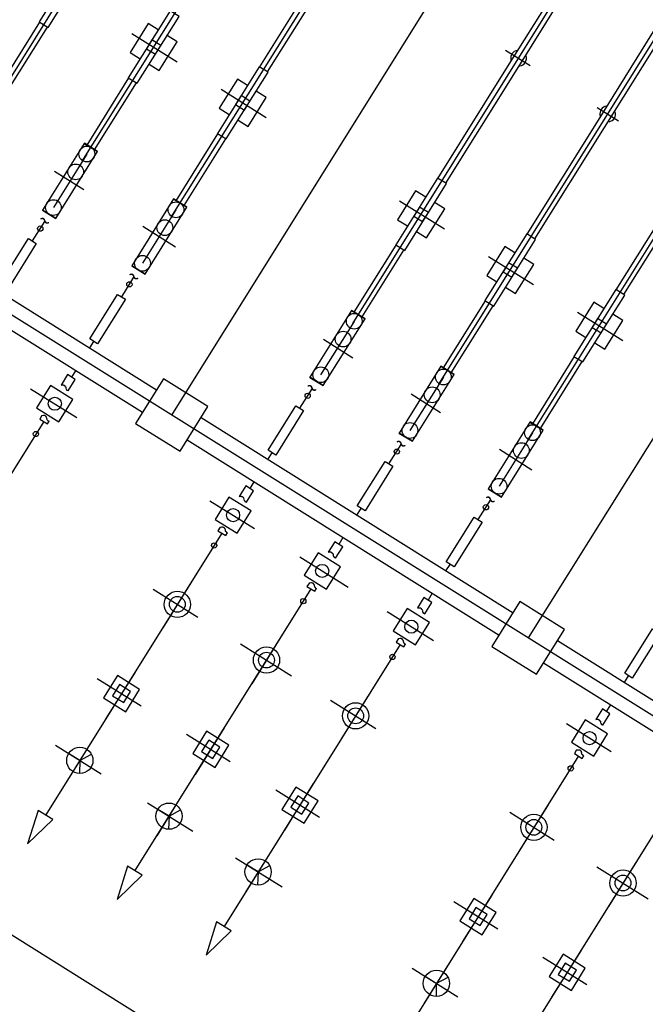
# Model space of a CAD drawing. Units: metres. Extents: x -1051 to 1051, y -742 to 742.
# Drawn here: x -261 to -237, y -376 to -339 of the extents above; entities that cross this region are included whole.
import ezdxf
from ezdxf.enums import TextEntityAlignment as Align

# ---------------------------------------------------------------- set-up
doc = ezdxf.new("R2010")
doc.units = ezdxf.units.M
doc.header["$MEASUREMENT"] = 0
for name, color, linetype, lineweight in [('19', 1, 'Continuous', 0), ('41', 1, 'Continuous', 0), ('42', 1, 'Continuous', 0), ('46', 1, 'Continuous', 0), ('48', 1, 'Continuous', 0), ('50', 1, 'Continuous', 0), ('52', 1, 'Continuous', 0), ('53', 1, 'Continuous', 0), ('56', 1, 'Continuous', 0)]:
    doc.layers.add(name, color=color, linetype=linetype, lineweight=lineweight)
doc.styles.add('Style-ITALICS', font='ITALICS.shx')

# ---------------------------------------------------------------- blocks, each defined once
blk = doc.blocks.new('SETA3')
at = {"layer": '50', "color": 7, "linetype": 'Continuous', "lineweight": -3}
blk.add_3dface([(-2.94, -0.74), (-2.93, 0.77), (0, 0)], dxfattribs=at)

msp = doc.modelspace()

# ---------------------------------------------------------------- linework, layer by layer
at = {"layer": '19', "color": 7, "linetype": 'Continuous', "lineweight": -3}
msp.add_3dface([(-988.75, -717.5), (1026.25, -717.5), (1026.25, 717.5), (-988.75, 717.5)], dxfattribs=at)
at = {"layer": '41', "color": 7, "linetype": 'Continuous', "lineweight": -3}
for p, q in [((-378.96, -276.2), (-226.16, -371.7)), ((-261.72, -341.69), (-253.51, -328.56)), ((-258.45, -344), (-250.12, -330.68)), ((-255.07, -346.13), (-246.6, -332.59)), ((-248.16, -350.17), (-239.87, -336.91)), ((-256.56, -339.14), (-254.84, -340.21)), ((-244.88, -352.48), (-236.44, -338.97)), ((-242.35, -339.77), (-241.41, -340.36)), ((-241.5, -354.61), (-233.04, -341.07)), ((-253.17, -341.26), (-251.45, -342.33)), ((-238.86, -341.95), (-238.04, -342.46)), ((-259.51, -344.37), (-258.39, -345.07)), ((-246.38, -345.5), (-244.67, -346.57)), ((-256.15, -346.47), (-254.9, -347.25)), ((-242.99, -347.62), (-241.28, -348.69)), ((-239.6, -349.74), (-237.88, -350.81)), ((-249.27, -350.77), (-248.15, -351.47)), ((-260.42, -352.65), (-258.66, -353.75)), ((-245.94, -352.85), (-244.82, -353.55)), ((-242.58, -354.95), (-241.34, -355.73)), ((-253.6, -356.91), (-251.9, -357.97)), ((-250.17, -359.05), (-248.33, -360.2)), ((-255.75, -360.28), (-254.06, -361.34)), ((-254.28, -359.97), (-255.39, -361.75)), ((-254.32, -360.03), (-255.39, -361.75)), ((-254.37, -360.11), (-255.39, -361.75)), ((-254.37, -360.11), (-255.39, -361.75)), ((-246.85, -361.13), (-245.09, -362.23)), ((-250.93, -362.15), (-252, -363.87)), ((-252.43, -362.36), (-250.49, -363.57)), ((-250.98, -362.23), (-252, -363.87)), ((-250.98, -362.23), (-252, -363.87)), ((-257.88, -363.67), (-256.21, -364.71)), ((-256.44, -363.43), (-257.55, -365.2)), ((-256.44, -363.43), (-257.55, -365.2)), ((-256.44, -363.43), (-257.55, -365.2)), ((-256.44, -363.43), (-257.55, -365.2)), ((-247.58, -364.35), (-248.61, -365.99)), ((-247.58, -364.35), (-248.61, -365.99)), ((-249.01, -364.5), (-247.28, -365.58)), ((-240.03, -365.39), (-238.33, -366.45)), ((-254.49, -365.79), (-252.82, -366.83)), ((-253.05, -365.55), (-254.16, -367.32)), ((-253.05, -365.55), (-254.16, -367.32)), ((-253.05, -365.55), (-254.16, -367.32)), ((-259.47, -366.21), (-257.73, -367.3)), ((-258.15, -366.16), (-259.01, -367.54)), ((-258.15, -366.16), (-259.01, -367.54)), ((-258.15, -366.16), (-259.01, -367.54)), ((-258.15, -366.16), (-259.01, -367.54)), ((-249.66, -367.67), (-250.76, -369.44)), ((-249.66, -367.67), (-250.76, -369.44)), ((-251.09, -367.91), (-249.42, -368.95)), ((-255.97, -368.4), (-254.24, -369.48)), ((-254.76, -368.28), (-255.62, -369.66)), ((-254.76, -368.28), (-255.62, -369.66)), ((-254.76, -368.28), (-255.62, -369.66)), ((-240.71, -368.45), (-241.82, -370.23)), ((-240.75, -368.51), (-241.82, -370.23)), ((-242.18, -368.76), (-240.49, -369.82)), ((-240.8, -368.59), (-241.82, -370.23)), ((-240.8, -368.59), (-241.82, -370.23)), ((-251.37, -370.4), (-252.23, -371.78)), ((-251.37, -370.4), (-252.23, -371.78)), ((-252.62, -370.5), (-250.84, -371.6)), ((-237.36, -370.63), (-238.43, -372.35)), ((-237.41, -370.71), (-238.43, -372.35)), ((-237.41, -370.71), (-238.43, -372.35)), ((-238.87, -370.84), (-236.92, -372.05)), ((-242.87, -371.91), (-243.98, -373.68)), ((-242.87, -371.91), (-243.98, -373.68)), ((-242.87, -371.91), (-243.98, -373.68)), ((-242.87, -371.91), (-243.98, -373.68)), ((-244.31, -372.15), (-242.64, -373.19)), ((-239.48, -374.03), (-240.59, -375.8)), ((-239.48, -374.03), (-240.59, -375.8)), ((-239.48, -374.03), (-240.59, -375.8)), ((-240.92, -374.27), (-239.25, -375.31)), ((-245.9, -374.69), (-244.16, -375.78)), ((-244.58, -374.64), (-245.44, -376.02)), ((-244.58, -374.64), (-245.44, -376.02)), ((-244.58, -374.64), (-245.44, -376.02)), ((-244.58, -374.64), (-245.44, -376.02))]:
    msp.add_line(p, q, dxfattribs=at)
at = {"layer": '41', "color": 5, "linetype": 'Continuous', "lineweight": -3}
for p, q in [((-243.55, -335.25), (-255.05, -353.65)), ((-229.98, -343.73), (-241.48, -362.13)), ((-258.17, -351.1), (-258.01, -350.85)), ((-258.7, -351.95), (-258.86, -352.21)), ((-251.39, -355.34), (-251.23, -355.09)), ((-251.92, -356.19), (-252.08, -356.45)), ((-248, -357.46), (-247.84, -357.21)), ((-248.53, -358.31), (-248.69, -358.57)), ((-244.61, -359.58), (-244.45, -359.33)), ((-245.14, -360.43), (-245.29, -360.69)), ((-237.82, -363.82), (-237.66, -363.57)), ((-238.35, -364.67), (-238.51, -364.93))]:
    msp.add_line(p, q, dxfattribs=at)
at = {"layer": '41', "color": 7, "linetype": 'Continuous', "lineweight": -3}
for points in [[(-259.26, -352.51), (-259.21, -352.5), (-259.21, -352.5), (-259.21, -352.5), (-259.2, -352.5), (-259.2, -352.5), (-259.2, -352.5), (-259.2, -352.5), (-259.19, -352.5), (-259.18, -352.5), (-259.18, -352.5), (-259.18, -352.5), (-259.17, -352.51), (-259.17, -352.51), (-259.16, -352.51), (-259.16, -352.51), (-259.16, -352.51), (-259.15, -352.51), (-259.15, -352.51), (-259.14, -352.52), (-259.14, -352.52), (-259.13, -352.52), (-259.13, -352.52), (-259.13, -352.54), (-259.13, -352.54), (-259.12, -352.54), (-259.12, -352.54), (-259.11, -352.55), (-259.11, -352.55), (-259.11, -352.55), (-259.11, -352.55), (-259.11, -352.56), (-259.1, -352.57), (-259.1, -352.57), (-259.09, -352.57), (-259.09, -352.57), (-259.09, -352.57), (-259.09, -352.58), (-259.09, -352.58), (-259.08, -352.59), (-259.08, -352.6), (-259.08, -352.6), (-259.08, -352.6), (-259.08, -352.6), (-259.08, -352.61), (-259.08, -352.61), (-259.08, -352.63), (-259.08, -352.63), (-259.08, -352.63), (-259.08, -352.63), (-259.07, -352.64), (-259.07, -352.64), (-259.07, -352.64), (-259.08, -352.65), (-259.07, -352.65), (-259.07, -352.65), (-259.07, -352.65), (-259.07, -352.67), (-259.07, -352.67), (-259.07, -352.67), (-259.06, -352.67), (-259.06, -352.67), (-259.05, -352.68), (-259.06, -352.69), (-259.06, -352.69), (-259.05, -352.69), (-259.05, -352.69), (-259.04, -352.7), (-259.04, -352.7), (-259.03, -352.7), (-259.03, -352.7), (-259.02, -352.71), (-259.02, -352.71), (-259.02, -352.71), (-259.01, -352.71), (-258.99, -352.73)], [(-259.99, -353.67), (-259.93, -353.66), (-259.93, -353.66), (-259.93, -353.66), (-259.93, -353.66), (-259.92, -353.65), (-259.92, -353.65), (-259.92, -353.65), (-259.91, -353.66), (-259.9, -353.67), (-259.9, -353.66), (-259.9, -353.66), (-259.89, -353.66), (-259.89, -353.66), (-259.88, -353.67), (-259.88, -353.67), (-259.88, -353.67), (-259.87, -353.67), (-259.87, -353.67), (-259.86, -353.68), (-259.86, -353.68), (-259.86, -353.68), (-259.86, -353.68), (-259.85, -353.69), (-259.85, -353.69), (-259.84, -353.69), (-259.84, -353.69), (-259.83, -353.7), (-259.84, -353.71), (-259.84, -353.71), (-259.84, -353.71), (-259.83, -353.71), (-259.82, -353.72), (-259.82, -353.73), (-259.82, -353.73), (-259.82, -353.73), (-259.82, -353.73), (-259.81, -353.75), (-259.81, -353.75), (-259.8, -353.75), (-259.81, -353.76), (-259.81, -353.76), (-259.81, -353.76), (-259.8, -353.77), (-259.81, -353.77), (-259.81, -353.77), (-259.8, -353.79), (-259.8, -353.79), (-259.8, -353.79), (-259.81, -353.8), (-259.8, -353.8), (-259.8, -353.8), (-259.8, -353.8), (-259.8, -353.8), (-259.79, -353.81), (-259.8, -353.82), (-259.8, -353.82), (-259.79, -353.83), (-259.79, -353.83), (-259.79, -353.83), (-259.79, -353.83), (-259.79, -353.83), (-259.78, -353.84), (-259.78, -353.84), (-259.78, -353.84), (-259.77, -353.84), (-259.77, -353.84), (-259.77, -353.86), (-259.77, -353.86), (-259.76, -353.86), (-259.76, -353.86), (-259.75, -353.87), (-259.75, -353.87), (-259.75, -353.87), (-259.71, -353.89)], [(-252.48, -356.75), (-252.42, -356.74), (-252.42, -356.74), (-252.42, -356.74), (-252.42, -356.74), (-252.42, -356.74), (-252.42, -356.74), (-252.42, -356.74), (-252.4, -356.74), (-252.39, -356.74), (-252.39, -356.74), (-252.39, -356.74), (-252.39, -356.75), (-252.39, -356.75), (-252.38, -356.75), (-252.37, -356.75), (-252.37, -356.75), (-252.36, -356.75), (-252.36, -356.75), (-252.35, -356.76), (-252.35, -356.76), (-252.35, -356.76), (-252.35, -356.76), (-252.34, -356.78), (-252.34, -356.78), (-252.33, -356.78), (-252.33, -356.78), (-252.33, -356.79), (-252.33, -356.79), (-252.33, -356.79), (-252.33, -356.79), (-252.32, -356.8), (-252.31, -356.81), (-252.31, -356.81), (-252.31, -356.81), (-252.31, -356.81), (-252.31, -356.81), (-252.3, -356.82), (-252.3, -356.82), (-252.29, -356.83), (-252.3, -356.84), (-252.3, -356.84), (-252.3, -356.84), (-252.29, -356.84), (-252.3, -356.85), (-252.3, -356.85), (-252.29, -356.87), (-252.29, -356.87), (-252.29, -356.87), (-252.3, -356.87), (-252.29, -356.88), (-252.29, -356.88), (-252.29, -356.88), (-252.3, -356.89), (-252.29, -356.89), (-252.29, -356.89), (-252.29, -356.89), (-252.28, -356.91), (-252.28, -356.91), (-252.28, -356.91), (-252.28, -356.91), (-252.28, -356.91), (-252.27, -356.92), (-252.27, -356.93), (-252.27, -356.93), (-252.26, -356.93), (-252.26, -356.93), (-252.26, -356.94), (-252.26, -356.94), (-252.25, -356.94), (-252.25, -356.94), (-252.24, -356.95), (-252.24, -356.95), (-252.24, -356.95), (-252.23, -356.95), (-252.2, -356.97)], [(-253.21, -357.91), (-253.15, -357.9), (-253.15, -357.9), (-253.15, -357.9), (-253.14, -357.9), (-253.14, -357.9), (-253.14, -357.9), (-253.14, -357.9), (-253.13, -357.9), (-253.12, -357.91), (-253.11, -357.9), (-253.11, -357.9), (-253.11, -357.9), (-253.11, -357.9), (-253.1, -357.91), (-253.1, -357.91), (-253.1, -357.91), (-253.09, -357.91), (-253.09, -357.91), (-253.08, -357.92), (-253.08, -357.92), (-253.07, -357.92), (-253.07, -357.92), (-253.06, -357.93), (-253.06, -357.93), (-253.06, -357.93), (-253.06, -357.93), (-253.05, -357.94), (-253.05, -357.95), (-253.05, -357.95), (-253.05, -357.95), (-253.04, -357.95), (-253.04, -357.96), (-253.04, -357.97), (-253.03, -357.97), (-253.03, -357.97), (-253.03, -357.97), (-253.03, -357.99), (-253.03, -357.99), (-253.02, -357.99), (-253.03, -358), (-253.03, -358), (-253.03, -358), (-253.02, -358.01), (-253.02, -358.01), (-253.02, -358.01), (-253.02, -358.03), (-253.02, -358.03), (-253.02, -358.03), (-253.02, -358.04), (-253.02, -358.04), (-253.02, -358.04), (-253.02, -358.04), (-253.02, -358.04), (-253.01, -358.05), (-253.01, -358.06), (-253.01, -358.06), (-253.01, -358.07), (-253.01, -358.07), (-253.01, -358.07), (-253, -358.07), (-253, -358.07), (-252.99, -358.08), (-252.99, -358.08), (-252.99, -358.08), (-252.98, -358.08), (-252.98, -358.08), (-252.98, -358.1), (-252.98, -358.1), (-252.97, -358.1), (-252.97, -358.1), (-252.96, -358.11), (-252.96, -358.11), (-252.96, -358.11), (-252.93, -358.13)], [(-249.09, -358.87), (-249.03, -358.86), (-249.03, -358.86), (-249.03, -358.86), (-249.02, -358.86), (-249.02, -358.86), (-249.02, -358.86), (-249.02, -358.86), (-249.01, -358.86), (-249, -358.86), (-249, -358.86), (-249, -358.86), (-248.99, -358.87), (-248.99, -358.87), (-248.99, -358.87), (-248.98, -358.87), (-248.98, -358.87), (-248.97, -358.87), (-248.97, -358.87), (-248.96, -358.88), (-248.96, -358.88), (-248.95, -358.88), (-248.95, -358.88), (-248.95, -358.9), (-248.95, -358.9), (-248.94, -358.9), (-248.94, -358.9), (-248.93, -358.91), (-248.93, -358.91), (-248.93, -358.91), (-248.93, -358.91), (-248.93, -358.92), (-248.92, -358.93), (-248.92, -358.93), (-248.91, -358.93), (-248.91, -358.93), (-248.91, -358.93), (-248.91, -358.94), (-248.91, -358.94), (-248.9, -358.95), (-248.91, -358.96), (-248.91, -358.96), (-248.91, -358.96), (-248.9, -358.96), (-248.9, -358.97), (-248.9, -358.97), (-248.9, -358.99), (-248.9, -358.99), (-248.9, -358.99), (-248.91, -358.99), (-248.9, -359), (-248.9, -359), (-248.9, -359), (-248.9, -359.01), (-248.9, -359.01), (-248.9, -359.01), (-248.9, -359.01), (-248.89, -359.03), (-248.89, -359.03), (-248.89, -359.03), (-248.88, -359.03), (-248.88, -359.03), (-248.87, -359.04), (-248.88, -359.05), (-248.88, -359.05), (-248.87, -359.05), (-248.87, -359.05), (-248.86, -359.06), (-248.86, -359.06), (-248.85, -359.06), (-248.85, -359.06), (-248.85, -359.07), (-248.85, -359.07), (-248.85, -359.07), (-248.84, -359.07), (-248.81, -359.09)], [(-249.81, -360.03), (-249.76, -360.02), (-249.76, -360.02), (-249.76, -360.02), (-249.75, -360.02), (-249.75, -360.02), (-249.75, -360.02), (-249.75, -360.02), (-249.74, -360.02), (-249.73, -360.03), (-249.72, -360.02), (-249.72, -360.02), (-249.71, -360.02), (-249.71, -360.02), (-249.71, -360.03), (-249.71, -360.03), (-249.71, -360.03), (-249.7, -360.03), (-249.7, -360.03), (-249.69, -360.04), (-249.69, -360.04), (-249.68, -360.04), (-249.68, -360.04), (-249.67, -360.05), (-249.67, -360.05), (-249.66, -360.05), (-249.66, -360.05), (-249.66, -360.06), (-249.66, -360.07), (-249.66, -360.07), (-249.66, -360.07), (-249.65, -360.07), (-249.64, -360.08), (-249.65, -360.09), (-249.64, -360.09), (-249.64, -360.09), (-249.64, -360.09), (-249.64, -360.11), (-249.64, -360.11), (-249.63, -360.11), (-249.63, -360.12), (-249.63, -360.12), (-249.63, -360.12), (-249.63, -360.13), (-249.63, -360.13), (-249.63, -360.13), (-249.63, -360.15), (-249.63, -360.15), (-249.63, -360.15), (-249.63, -360.16), (-249.62, -360.16), (-249.62, -360.16), (-249.62, -360.16), (-249.62, -360.16), (-249.62, -360.17), (-249.62, -360.18), (-249.62, -360.18), (-249.62, -360.19), (-249.62, -360.19), (-249.62, -360.19), (-249.61, -360.19), (-249.61, -360.19), (-249.6, -360.2), (-249.6, -360.2), (-249.6, -360.2), (-249.59, -360.2), (-249.59, -360.2), (-249.59, -360.22), (-249.59, -360.22), (-249.58, -360.22), (-249.58, -360.22), (-249.57, -360.23), (-249.57, -360.23), (-249.57, -360.23), (-249.54, -360.25)], [(-245.7, -360.99), (-245.64, -360.98), (-245.64, -360.98), (-245.64, -360.98), (-245.63, -360.98), (-245.63, -360.98), (-245.63, -360.98), (-245.63, -360.98), (-245.62, -360.98), (-245.61, -360.98), (-245.61, -360.98), (-245.61, -360.98), (-245.6, -360.99), (-245.6, -360.99), (-245.59, -360.99), (-245.59, -360.99), (-245.59, -360.99), (-245.58, -360.99), (-245.58, -360.99), (-245.57, -361), (-245.57, -361), (-245.56, -361), (-245.56, -361), (-245.56, -361.02), (-245.56, -361.02), (-245.55, -361.02), (-245.55, -361.02), (-245.54, -361.03), (-245.54, -361.03), (-245.54, -361.03), (-245.54, -361.03), (-245.54, -361.04), (-245.53, -361.05), (-245.53, -361.05), (-245.52, -361.05), (-245.52, -361.05), (-245.52, -361.05), (-245.52, -361.06), (-245.52, -361.06), (-245.51, -361.07), (-245.52, -361.08), (-245.52, -361.08), (-245.52, -361.08), (-245.51, -361.08), (-245.51, -361.09), (-245.51, -361.09), (-245.51, -361.11), (-245.51, -361.11), (-245.51, -361.11), (-245.51, -361.11), (-245.51, -361.12), (-245.51, -361.12), (-245.51, -361.12), (-245.51, -361.13), (-245.5, -361.13), (-245.5, -361.13), (-245.5, -361.13), (-245.5, -361.15), (-245.5, -361.15), (-245.5, -361.15), (-245.49, -361.15), (-245.49, -361.15), (-245.48, -361.16), (-245.49, -361.17), (-245.49, -361.17), (-245.48, -361.17), (-245.48, -361.17), (-245.47, -361.18), (-245.47, -361.18), (-245.46, -361.18), (-245.46, -361.18), (-245.45, -361.19), (-245.45, -361.19), (-245.45, -361.19), (-245.45, -361.19), (-245.42, -361.21)], [(-246.42, -362.15), (-246.37, -362.14), (-246.37, -362.14), (-246.37, -362.14), (-246.36, -362.14), (-246.35, -362.14), (-246.35, -362.14), (-246.35, -362.14), (-246.34, -362.14), (-246.34, -362.15), (-246.33, -362.14), (-246.33, -362.14), (-246.32, -362.14), (-246.32, -362.14), (-246.31, -362.15), (-246.31, -362.15), (-246.31, -362.15), (-246.31, -362.15), (-246.31, -362.15), (-246.3, -362.16), (-246.3, -362.16), (-246.29, -362.16), (-246.29, -362.16), (-246.28, -362.17), (-246.28, -362.17), (-246.27, -362.17), (-246.27, -362.17), (-246.26, -362.18), (-246.27, -362.19), (-246.27, -362.19), (-246.27, -362.19), (-246.26, -362.19), (-246.25, -362.2), (-246.26, -362.21), (-246.25, -362.21), (-246.25, -362.21), (-246.25, -362.21), (-246.25, -362.23), (-246.25, -362.23), (-246.24, -362.23), (-246.24, -362.24), (-246.24, -362.24), (-246.24, -362.24), (-246.23, -362.25), (-246.24, -362.25), (-246.24, -362.25), (-246.24, -362.27), (-246.24, -362.27), (-246.24, -362.27), (-246.24, -362.28), (-246.23, -362.28), (-246.23, -362.28), (-246.23, -362.28), (-246.23, -362.28), (-246.22, -362.29), (-246.23, -362.3), (-246.23, -362.3), (-246.23, -362.31), (-246.23, -362.31), (-246.23, -362.31), (-246.22, -362.31), (-246.22, -362.31), (-246.21, -362.32), (-246.21, -362.32), (-246.21, -362.32), (-246.2, -362.32), (-246.2, -362.32), (-246.2, -362.34), (-246.2, -362.34), (-246.19, -362.34), (-246.19, -362.34), (-246.18, -362.35), (-246.18, -362.35), (-246.18, -362.35), (-246.15, -362.37)], [(-238.91, -365.23), (-238.86, -365.22), (-238.86, -365.22), (-238.86, -365.22), (-238.85, -365.22), (-238.85, -365.22), (-238.85, -365.22), (-238.85, -365.22), (-238.83, -365.22), (-238.83, -365.22), (-238.83, -365.22), (-238.83, -365.22), (-238.82, -365.23), (-238.82, -365.23), (-238.81, -365.23), (-238.8, -365.23), (-238.8, -365.23), (-238.8, -365.23), (-238.8, -365.23), (-238.79, -365.24), (-238.79, -365.24), (-238.78, -365.24), (-238.78, -365.24), (-238.78, -365.26), (-238.78, -365.26), (-238.77, -365.26), (-238.77, -365.26), (-238.76, -365.27), (-238.76, -365.27), (-238.76, -365.27), (-238.76, -365.27), (-238.76, -365.28), (-238.75, -365.29), (-238.75, -365.29), (-238.74, -365.29), (-238.74, -365.29), (-238.74, -365.29), (-238.73, -365.3), (-238.73, -365.3), (-238.73, -365.31), (-238.73, -365.32), (-238.73, -365.32), (-238.73, -365.32), (-238.72, -365.32), (-238.73, -365.33), (-238.73, -365.33), (-238.73, -365.35), (-238.73, -365.35), (-238.73, -365.35), (-238.73, -365.35), (-238.72, -365.36), (-238.72, -365.36), (-238.72, -365.36), (-238.73, -365.37), (-238.72, -365.37), (-238.72, -365.37), (-238.72, -365.37), (-238.72, -365.39), (-238.72, -365.39), (-238.72, -365.39), (-238.71, -365.39), (-238.71, -365.39), (-238.7, -365.4), (-238.7, -365.41), (-238.7, -365.41), (-238.7, -365.41), (-238.7, -365.41), (-238.69, -365.42), (-238.69, -365.42), (-238.68, -365.42), (-238.68, -365.42), (-238.67, -365.43), (-238.67, -365.43), (-238.67, -365.43), (-238.66, -365.43), (-238.64, -365.45)], [(-239.64, -366.39), (-239.58, -366.38), (-239.58, -366.38), (-239.58, -366.38), (-239.57, -366.38), (-239.57, -366.38), (-239.57, -366.38), (-239.57, -366.38), (-239.56, -366.38), (-239.55, -366.39), (-239.55, -366.38), (-239.55, -366.38), (-239.54, -366.38), (-239.54, -366.38), (-239.53, -366.39), (-239.53, -366.39), (-239.53, -366.39), (-239.52, -366.39), (-239.52, -366.39), (-239.51, -366.4), (-239.51, -366.4), (-239.5, -366.4), (-239.5, -366.4), (-239.5, -366.41), (-239.5, -366.41), (-239.49, -366.41), (-239.49, -366.41), (-239.48, -366.42), (-239.48, -366.43), (-239.48, -366.43), (-239.48, -366.43), (-239.48, -366.43), (-239.47, -366.44), (-239.47, -366.45), (-239.46, -366.45), (-239.46, -366.45), (-239.46, -366.45), (-239.46, -366.47), (-239.46, -366.47), (-239.45, -366.47), (-239.46, -366.48), (-239.46, -366.48), (-239.46, -366.48), (-239.45, -366.49), (-239.45, -366.49), (-239.45, -366.49), (-239.45, -366.51), (-239.45, -366.51), (-239.45, -366.51), (-239.46, -366.52), (-239.45, -366.52), (-239.45, -366.52), (-239.45, -366.52), (-239.45, -366.52), (-239.44, -366.53), (-239.45, -366.54), (-239.45, -366.54), (-239.44, -366.55), (-239.44, -366.55), (-239.44, -366.55), (-239.43, -366.55), (-239.43, -366.55), (-239.43, -366.56), (-239.43, -366.56), (-239.43, -366.56), (-239.42, -366.56), (-239.42, -366.56), (-239.41, -366.58), (-239.41, -366.58), (-239.4, -366.58), (-239.4, -366.58), (-239.4, -366.59), (-239.4, -366.59), (-239.4, -366.59), (-239.36, -366.61)]]:
    msp.add_lwpolyline(points, dxfattribs=at)
at = {"layer": '42', "color": 5, "linetype": 'Continuous', "lineweight": -3}
for p, q in [((-258.28, -343.73), (-259.55, -345.76)), ((-254.89, -345.85), (-256.16, -347.88)), ((-248.1, -350.09), (-249.38, -352.12)), ((-244.71, -352.21), (-245.98, -354.24)), ((-241.32, -354.33), (-242.59, -356.36))]:
    msp.add_line(p, q, dxfattribs=at)
for points in [[(-255.56, -339), (-255.94, -338.76), (-256.63, -339.86), (-256.25, -340.1)], [(-255.91, -340.31), (-255.53, -340.55), (-254.84, -339.45), (-255.22, -339.21)], [(-252.17, -341.12), (-252.55, -340.88), (-253.24, -341.98), (-252.86, -342.22)], [(-252.52, -342.43), (-252.14, -342.67), (-251.45, -341.57), (-251.83, -341.33)], [(-245.38, -345.36), (-245.77, -345.12), (-246.45, -346.22), (-246.07, -346.46)], [(-245.73, -346.67), (-245.35, -346.91), (-244.66, -345.81), (-245.05, -345.57)], [(-241.99, -347.48), (-242.37, -347.24), (-243.06, -348.34), (-242.68, -348.58)], [(-242.34, -348.79), (-241.96, -349.03), (-241.27, -347.93), (-241.65, -347.69)], [(-238.6, -349.6), (-238.98, -349.36), (-239.67, -350.46), (-239.29, -350.7)], [(-238.95, -350.91), (-238.57, -351.15), (-237.88, -350.05), (-238.26, -349.81)]]:
    msp.add_lwpolyline(points, dxfattribs=at)
for centre, radius in [((-258.278471, -343.723549), 0.3), ((-258.702474, -344.401945), 0.3), ((-259.550479, -345.758738), 0.3), ((-254.886489, -345.843562), 0.3), ((-255.310492, -346.521959), 0.3), ((-256.158497, -347.878752), 0.3), ((-248.102525, -350.08359), 0.3), ((-248.526528, -350.761987), 0.3), ((-249.374533, -352.118779), 0.3), ((-244.710543, -352.203604), 0.3), ((-245.134546, -352.882), 0.3), ((-259.497519, -353.221123), 0.25), ((-245.982551, -354.238793), 0.3), ((-241.318561, -354.323618), 0.3), ((-241.742564, -355.002014), 0.3), ((-242.59057, -356.358807), 0.3), ((-252.713555, -357.461151), 0.25), ((-249.321573, -359.581165), 0.25), ((-245.929591, -361.701178), 0.25), ((-239.145627, -365.941206), 0.25)]:
    msp.add_circle(centre, radius, dxfattribs=at)
for centre, start, end in [((-241.848484, -340.077243), 99.804625, 189.8042194), ((-241.848484, -340.077243), 279.804625, 16.1839972), ((-241.848484, -340.077243), 189.804625, 196.1839972), ((-238.456502, -342.197257), 99.804625, 189.8042194), ((-238.456502, -342.197257), 189.804625, 196.1839972), ((-238.456502, -342.197257), 279.804625, 16.1839972)]:
    msp.add_arc(centre, 0.3, start, end, dxfattribs=at)
for points in [[(-259.75, -338.91), (-258.16, -336.37), (-258.5, -336.16), (-260.09, -338.7)], [(-256.36, -341.03), (-254.77, -338.49), (-255.11, -338.28), (-256.7, -340.82)], [(-255.67, -339.93), (-255.46, -339.59), (-255.8, -339.38), (-256.01, -339.72)], [(-252.97, -343.15), (-251.38, -340.61), (-251.72, -340.4), (-253.31, -342.94)], [(-252.28, -342.05), (-252.07, -341.71), (-252.41, -341.5), (-252.62, -341.84)], [(-259.96, -345.86), (-259.46, -346.17), (-257.87, -343.63), (-258.3745, -343.3172)], [(-258.3745, -343.3172), (-257.87, -343.63), (-258.37, -343.31)], [(-246.18, -347.39), (-244.59, -344.85), (-244.93, -344.64), (-246.52, -347.18)], [(-256.5672, -347.9755), (-256.06, -348.29), (-254.47, -345.75), (-254.9817, -345.4327)], [(-254.9817, -345.4327), (-254.47, -345.75), (-254.98, -345.43)], [(-259.96, -345.86), (-259.96, -345.86), (-259.46, -346.17), (-259.96, -345.86)], [(-245.5, -346.29), (-245.28, -345.95), (-245.62, -345.74), (-245.83, -346.08)], [(-242.79, -349.51), (-241.2, -346.97), (-241.54, -346.76), (-243.13, -349.3)], [(-242.1, -348.41), (-241.89, -348.07), (-242.23, -347.86), (-242.44, -348.2)], [(-256.57, -347.98), (-256.57, -347.98), (-256.06, -348.29), (-256.5672, -347.9755)], [(-239.4, -351.63), (-237.81, -349.09), (-238.15, -348.88), (-239.74, -351.42)], [(-249.7872, -352.2155), (-249.28, -352.53), (-247.69, -349.99), (-248.2017, -349.6727)], [(-248.2017, -349.6727), (-247.69, -349.99), (-248.2, -349.67)], [(-238.71, -350.53), (-238.5, -350.19), (-238.84, -349.98), (-239.05, -350.32)], [(-246.3972, -354.3355), (-245.89, -354.65), (-244.3, -352.11), (-244.8117, -351.7927)], [(-244.8117, -351.7927), (-244.3, -352.11), (-244.81, -351.79)], [(-249.79, -352.22), (-249.79, -352.22), (-249.28, -352.53), (-249.7872, -352.2155)], [(-260.19, -353.38), (-259.34, -353.91), (-258.81, -353.06), (-259.66, -352.53)], [(-243, -356.46), (-242.5, -356.77), (-240.91, -354.23), (-241.4145, -353.9172)], [(-241.4145, -353.9172), (-240.91, -354.23), (-241.41, -353.91)], [(-246.4, -354.34), (-246.4, -354.34), (-245.89, -354.65), (-246.3972, -354.3355)], [(-243, -356.46), (-243, -356.46), (-242.5, -356.77), (-243, -356.46)], [(-253.4, -357.62), (-252.56, -358.15), (-252.03, -357.3), (-252.87, -356.77)], [(-250.01, -359.74), (-249.16, -360.27), (-248.63, -359.42), (-249.48, -358.89)], [(-246.62, -361.86), (-245.77, -362.39), (-245.24, -361.54), (-246.09, -361.01)], [(-257.64, -364.41), (-256.8, -364.94), (-256.27, -364.09), (-257.11, -363.56)], [(-257.3, -364.33), (-256.87, -364.59), (-256.61, -364.17), (-257.03, -363.9)], [(-239.84, -366.1), (-238.99, -366.63), (-238.46, -365.78), (-239.31, -365.25)], [(-254.25, -366.53), (-253.4, -367.06), (-252.87, -366.21), (-253.72, -365.68)], [(-253.91, -366.45), (-253.48, -366.71), (-253.22, -366.29), (-253.64, -366.02)], [(-250.86, -368.65), (-250.01, -369.18), (-249.48, -368.33), (-250.33, -367.8)], [(-250.51, -368.57), (-250.09, -368.83), (-249.83, -368.41), (-250.25, -368.14)], [(-244.08, -372.89), (-243.23, -373.42), (-242.7, -372.57), (-243.55, -372.04)], [(-243.73, -372.81), (-243.31, -373.07), (-243.04, -372.65), (-243.47, -372.38)], [(-240.68, -375.01), (-239.84, -375.54), (-239.31, -374.69), (-240.15, -374.16)], [(-240.34, -374.93), (-239.91, -375.19), (-239.65, -374.77), (-240.07, -374.5)]]:
    msp.add_3dface(points, dxfattribs=at)
at = {"layer": '46', "color": 5, "linetype": 'Continuous', "lineweight": -3}
for p, q in [((-251.7, -340.41), (-249.05, -336.17)), ((-251.4, -340.59), (-248.75, -336.35)), ((-242.27, -340.41), (-240.1, -336.94)), ((-241.97, -340.59), (-239.8, -337.13)), ((-261.66, -341.26), (-260.07, -338.71)), ((-261.37, -341.44), (-259.78, -338.9)), ((-238.87, -342.53), (-236.71, -339.06)), ((-238.58, -342.71), (-236.41, -339.25)), ((-244.92, -344.65), (-242.27, -340.41)), ((-244.62, -344.83), (-241.97, -340.59)), ((-258.27, -343.38), (-256.68, -340.83)), ((-257.98, -343.56), (-256.39, -341.02)), ((-241.52, -346.77), (-238.87, -342.53)), ((-254.88, -345.5), (-253.29, -342.95)), ((-241.23, -346.95), (-238.58, -342.71)), ((-254.58, -345.68), (-252.99, -343.14)), ((-238.13, -348.89), (-235.48, -344.65)), ((-237.84, -349.07), (-235.19, -344.83)), ((-248.1, -349.74), (-246.51, -347.19)), ((-247.8, -349.92), (-246.21, -347.38)), ((-244.7, -351.86), (-243.11, -349.31)), ((-244.41, -352.04), (-242.82, -349.5)), ((-241.31, -353.98), (-239.72, -351.43)), ((-241.02, -354.16), (-239.43, -351.62))]:
    msp.add_line(p, q, dxfattribs=at)
at = {"layer": '48', "color": 5, "linetype": 'Continuous', "lineweight": -3}
for p, q in [((-260.35, -347.03), (-259.88, -346.29)), ((-256.95, -349.15), (-256.49, -348.41)), ((-259.01, -352.11), (-259.26, -352.51)), ((-258.72, -352.3), (-259.01, -352.11)), ((-258.99, -352.73), (-258.72, -352.3)), ((-250.17, -353.39), (-249.7, -352.65)), ((-259.92, -353.9), (-266.62, -364.62)), ((-259.99, -353.67), (-260.07, -353.81)), ((-260.07, -353.81), (-259.78, -353.99)), ((-259.78, -353.99), (-259.71, -353.89)), ((-246.78, -355.51), (-246.31, -354.77)), ((-252.23, -356.35), (-252.48, -356.75)), ((-251.93, -356.54), (-252.23, -356.35)), ((-252.2, -356.97), (-251.93, -356.54)), ((-243.39, -357.63), (-242.92, -356.89)), ((-253.21, -357.91), (-253.29, -358.05)), ((-253.29, -358.05), (-252.99, -358.23)), ((-253.14, -358.14), (-259.84, -368.86)), ((-252.99, -358.23), (-252.93, -358.13)), ((-248.84, -358.47), (-249.09, -358.87)), ((-248.54, -358.66), (-248.84, -358.47)), ((-248.81, -359.09), (-248.54, -358.66)), ((-249.75, -360.26), (-256.45, -370.98)), ((-249.81, -360.03), (-249.9, -360.17)), ((-249.9, -360.17), (-249.6, -360.35)), ((-249.6, -360.35), (-249.54, -360.25)), ((-245.45, -360.59), (-245.7, -360.99)), ((-245.15, -360.78), (-245.45, -360.59)), ((-245.42, -361.21), (-245.15, -360.78)), ((-246.42, -362.15), (-246.51, -362.29)), ((-246.35, -362.38), (-253.05, -373.1)), ((-246.51, -362.29), (-246.21, -362.47)), ((-246.21, -362.47), (-246.15, -362.37)), ((-238.66, -364.83), (-238.91, -365.23)), ((-238.37, -365.02), (-238.66, -364.83)), ((-238.64, -365.45), (-238.37, -365.02)), ((-258.54, -366.79), (-258.97, -366.53)), ((-258.54, -366.79), (-258.1, -366.55)), ((-258.54, -366.79), (-258.1, -366.55)), ((-258.54, -366.79), (-258.1, -366.55)), ((-239.57, -366.62), (-246.27, -377.34)), ((-239.64, -366.39), (-239.72, -366.53)), ((-239.72, -366.53), (-239.43, -366.71)), ((-239.43, -366.71), (-239.36, -366.61)), ((-258.54, -366.79), (-258.56, -367.29)), ((-258.54, -366.79), (-258.56, -367.29)), ((-258.54, -366.79), (-258.56, -367.29)), ((-255.15, -368.91), (-255.58, -368.65)), ((-255.15, -368.91), (-255.17, -369.41)), ((-255.15, -368.91), (-255.17, -369.41)), ((-255.15, -368.91), (-254.71, -368.67)), ((-255.15, -368.91), (-254.71, -368.67)), ((-236.18, -368.74), (-242.88, -379.46)), ((-251.76, -371.03), (-252.18, -370.77)), ((-251.76, -371.03), (-251.78, -371.53)), ((-251.76, -371.03), (-251.32, -370.79)), ((-244.98, -375.27), (-245.4, -375.01)), ((-244.98, -375.27), (-244.99, -375.77)), ((-244.98, -375.27), (-244.99, -375.77)), ((-244.98, -375.27), (-244.99, -375.77)), ((-244.98, -375.27), (-244.53, -375.03)), ((-244.98, -375.27), (-244.53, -375.03)), ((-244.98, -375.27), (-244.53, -375.03))]:
    msp.add_line(p, q, dxfattribs=at)
for centre, radius in [((-260.050076, -346.558933), 0.1), ((-256.658094, -348.678947), 0.1), ((-249.874131, -352.918974), 0.1), ((-260.216167, -354.371795), 0.1), ((-246.482149, -355.038988), 0.1), ((-243.090167, -357.159002), 0.1), ((-253.432203, -358.611822), 0.1), ((-254.833569, -360.853133), 0.5), ((-254.833569, -360.853133), 0.3), ((-250.040221, -360.731836), 0.1), ((-251.441587, -362.973147), 0.5), ((-251.441587, -362.973147), 0.3), ((-246.648239, -362.85185), 0.1), ((-248.049605, -365.09316), 0.5), ((-248.049605, -365.09316), 0.3), ((-258.543593, -366.789101), 0.5), ((-239.864275, -367.091878), 0.1), ((-255.151611, -368.909115), 0.5), ((-241.265641, -369.333188), 0.5), ((-241.265641, -369.333188), 0.3), ((-251.759629, -371.029129), 0.5), ((-237.873659, -371.453202), 0.5), ((-237.873659, -371.453202), 0.3), ((-244.975665, -375.269156), 0.5)]:
    msp.add_circle(centre, radius, dxfattribs=at)
for points in [[(-260.5, -346.94), (-260.2, -347.12), (-261.26, -348.82), (-261.56, -348.63)], [(-257.11, -349.06), (-256.81, -349.24), (-257.87, -350.94), (-258.17, -350.75)], [(-250.32, -353.3), (-250.03, -353.48), (-251.09, -355.18), (-251.38, -354.99)], [(-246.93, -355.42), (-246.63, -355.6), (-247.69, -357.3), (-247.99, -357.11)], [(-243.54, -357.54), (-243.24, -357.72), (-244.3, -359.42), (-244.6, -359.23)], [(-236.75, -361.78), (-236.46, -361.96), (-237.52, -363.66), (-237.81, -363.47)]]:
    msp.add_3dface(points, dxfattribs=at)
at = {"layer": '52', "color": 1, "linetype": 'Continuous', "lineweight": -3}
msp.add_line((-309.18, -343.4), (-246.99, -382.27), dxfattribs=at)
at = {"layer": '53', "color": 3, "linetype": 'Continuous', "lineweight": -3}
for p, q in [((-267.5, -345.27), (-255.63, -352.69)), ((-268.03, -346.12), (-256.16, -353.54)), ((-253.93, -353.75), (-242.06, -361.17)), ((-254.46, -354.6), (-242.59, -362.02)), ((-240.37, -362.23), (-228.49, -369.65)), ((-240.9, -363.08), (-229.02, -370.5))]:
    msp.add_line(p, q, dxfattribs=at)
for points in [[(-256.42, -353.97), (-254.73, -355.03), (-253.67, -353.33), (-255.36, -352.27)], [(-242.86, -362.45), (-241.16, -363.51), (-240.1, -361.81), (-241.8, -360.75)]]:
    msp.add_3dface(points, dxfattribs=at)

# ---------------------------------------------------------------- block references
at = {"layer": '50', "color": 1, "linetype": 'Continuous', "lineweight": -3, "xscale": 0.439399, "yscale": -0.439399, "rotation": 237.994424}
for p in [(-260.53, -369.96), (-257.13, -372.08), (-253.74, -374.2)]:
    msp.add_blockref('SETA3', p, dxfattribs=at)

# ---------------------------------------------------------------- texts
at = {"layer": '56', "color": 7, "linetype": 'Continuous', "lineweight": -3, "style": 'Style-ITALICS'}
for p in [(-259.881378, -346.261578), (-256.491378, -348.381578), (-249.711378, -352.621578), (-246.321378, -354.741578), (-242.921378, -356.861578)]:
    msp.add_text('~', height=0.6, rotation=-32.005689, dxfattribs=at).set_placement(p, align=Align.MIDDLE_CENTER)

doc.saveas('drawing.dxf')
